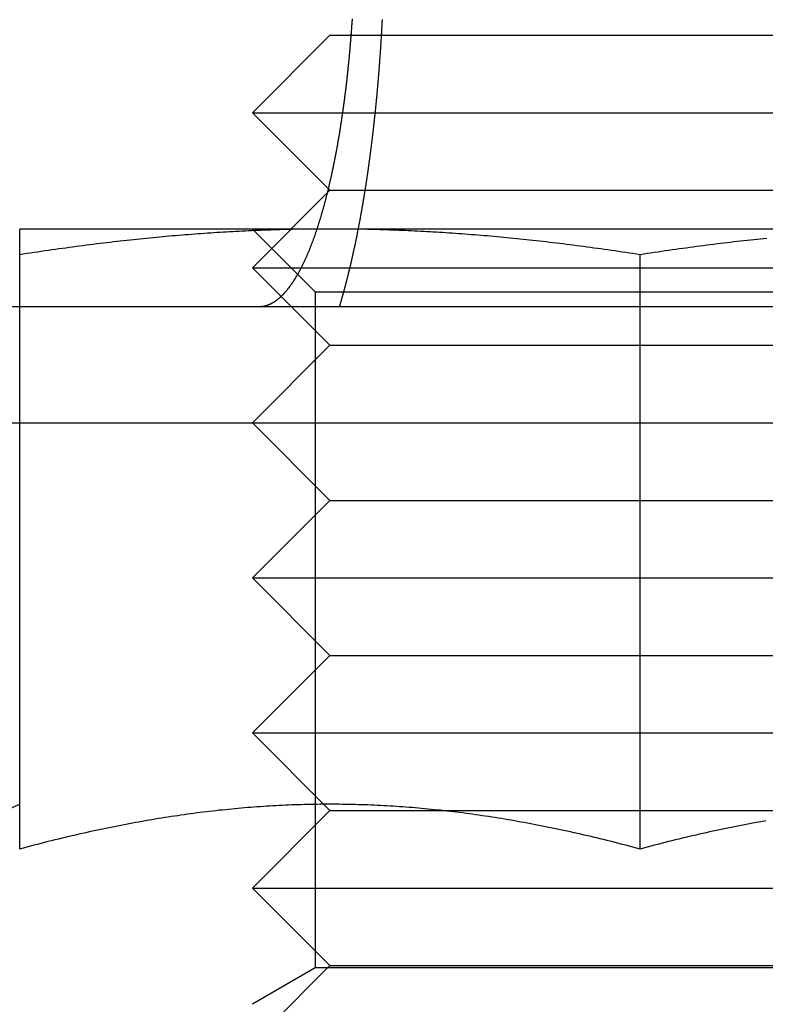
# Model space of a CAD drawing. Extents: x -267 to 266, y -666 to 608.
# Drawn here: x -72 to -62, y 492 to 505 of the extents above; entities that cross this region are included whole.
import ezdxf

# ---------------------------------------------------------------- set-up
doc = ezdxf.new("R2010")
doc.units = 0
doc.header["$LTSCALE"] = 50
doc.linetypes.add('VERDECKT', pattern=[0.375, 0.25, -0.125])
doc.layers.get('0').update_dxf_attribs({"linetype": 'CONTINUOUS'})
doc.layers.add('STEMPEL', color=3, linetype='CONTINUOUS')

# ---------------------------------------------------------------- blocks, each defined once
blk = doc.blocks.new('A$CBF7CF849')
at = {"color": 1, "linetype": 'VERDECKT', "extrusion": (0, 1, -2e-16)}
for p, q in [((-67.5, 505), (-68.5, 504)), ((-67.5, 505), (-65.5, 505)), ((-65.5, 505), (-59.5, 505)), ((-68.5, 504), (-66, 504)), ((-67.5, 503), (-68.5, 504)), ((-66, 504), (-58.5, 504)), ((-67.5, 503), (-68.5, 502)), ((-67.5, 503), (-65.5, 503)), ((-65.5, 503), (-59.5, 503)), ((-67.5, 502.5), (-71.5, 502.5)), ((-67.688, 501.6881), (-68.4999, 502.5)), ((-59.5, 502.5), (-67.5, 502.5)), ((-71.5, 494.503), (-71.5, 502.1684)), ((-63.5, 494.503), (-63.5, 502.1684)), ((-68.5, 502), (-66, 502)), ((-67.5, 501), (-68.5, 502)), ((-66, 502), (-58.5, 502)), ((-67.688, 501.6881), (-65.594, 501.6881)), ((-67.688, 501.6881), (-67.688, 492.9688)), ((-65.594, 501.6881), (-59.312, 501.6881)), ((-67.5, 501), (-68.5, 500)), ((-67.5, 501), (-65.5, 501)), ((-65.5, 501), (-59.5, 501)), ((-67.5, 499), (-68.5, 500)), ((-67.5, 499), (-68.5, 498)), ((-67.5, 499), (-65.5, 499)), ((-65.5, 499), (-59.5, 499)), ((-68.5, 498), (-66, 498)), ((-67.5, 497), (-68.5, 498)), ((-66, 498), (-58.5, 498)), ((-67.5, 497), (-68.5, 496)), ((-67.5, 497), (-65.5, 497)), ((-65.5, 497), (-59.5, 497)), ((-68.5, 496), (-66, 496)), ((-67.5, 495), (-68.5, 496)), ((-66, 496), (-58.5, 496)), ((-71.5, 495.0801), (-73.967, 493.9297)), ((-67.5, 495), (-68.5, 494)), ((-67.5, 495), (-65.5, 495)), ((-65.5, 495), (-59.5, 495)), ((-68.5, 494), (-66, 494)), ((-67.5, 493), (-68.5, 494)), ((-66, 494), (-58.5, 494)), ((-67.5, 493), (-68.5, 492)), ((-67.688, 492.9688), (-68.4999, 492.5)), ((-59.312, 492.9688), (-67.688, 492.9688)), ((-67.5, 493), (-65.5, 493)), ((-65.5, 493), (-59.5, 493))]:
    blk.add_line(p, q, dxfattribs=at)
at = {"color": 3, "linetype": 'CONTINUOUS', "extrusion": (0, 1, -2e-16)}
for p, q in [((-266.5, 501.5), (33.4013, 501.5)), ((-266.5, 500), (266.5, 500))]:
    blk.add_line(p, q, dxfattribs=at)
at = {"color": 3}
for points in [[(-68.4113, 501.5, 0), (-68.4081, 501.5, 0), (-68.4049, 501.5, 0), (-68.4016, 501.5, 0), (-68.3984, 501.5, 0), (-68.3952, 501.5, 0), (-68.3919, 501.501, 0), (-68.3887, 501.501, 0), (-68.3854, 501.501, 0), (-68.3821, 501.501, 0), (-68.3789, 501.502, 0), (-68.3756, 501.502, 0), (-68.3723, 501.503, 0), (-68.369, 501.503, 0), (-68.3657, 501.503, 0), (-68.3624, 501.504, 0), (-68.3591, 501.505, 0), (-68.3557, 501.505, 0), (-68.3524, 501.506, 0), (-68.3491, 501.506, 0), (-68.3458, 501.507, 0), (-68.3424, 501.508, 0), (-68.3391, 501.509, 0), (-68.3357, 501.51, 0), (-68.3324, 501.51, 0), (-68.329, 501.511, 0), (-68.3256, 501.512, 0), (-68.3223, 501.513, 0), (-68.3189, 501.514, 0), (-68.3155, 501.515, 0), (-68.3121, 501.516, 0), (-68.3087, 501.517, 0), (-68.3053, 501.519, 0), (-68.3019, 501.52, 0), (-68.2985, 501.521, 0), (-68.2951, 501.522, 0), (-68.2917, 501.523, 0), (-68.2883, 501.525, 0), (-68.2849, 501.526, 0), (-68.2815, 501.528, 0), (-68.2781, 501.529, 0), (-68.2747, 501.531, 0), (-68.2712, 501.532, 0), (-68.2678, 501.534, 0), (-68.2644, 501.535, 0), (-68.261, 501.537, 0), (-68.2575, 501.539, 0), (-68.2541, 501.54, 0), (-68.2507, 501.542, 0), (-68.2472, 501.544, 0), (-68.2438, 501.546, 0), (-68.2404, 501.548, 0), (-68.2369, 501.55, 0), (-68.2335, 501.552, 0), (-68.2301, 501.554, 0), (-68.2266, 501.556, 0), (-68.2232, 501.558, 0), (-68.2197, 501.56, 0), (-68.2163, 501.562, 0), (-68.2129, 501.564, 0), (-68.2094, 501.566, 0), (-68.206, 501.569, 0), (-68.2025, 501.571, 0), (-68.1991, 501.573, 0), (-68.1957, 501.576, 0), (-68.1922, 501.578, 0), (-68.1888, 501.581, 0), (-68.1854, 501.583, 0), (-68.1819, 501.586, 0), (-68.1785, 501.588, 0), (-68.1751, 501.591, 0), (-68.1716, 501.594, 0), (-68.1682, 501.596, 0), (-68.1648, 501.599, 0), (-68.1614, 501.602, 0), (-68.1579, 501.605, 0), (-68.1545, 501.608, 0), (-68.1511, 501.611, 0), (-68.1477, 501.614, 0), (-68.1443, 501.617, 0), (-68.1409, 501.62, 0), (-68.1375, 501.623, 0), (-68.1341, 501.626, 0), (-68.1307, 501.629, 0), (-68.1273, 501.632, 0), (-68.1239, 501.635, 0), (-68.1205, 501.639, 0), (-68.1171, 501.642, 0), (-68.1137, 501.645, 0), (-68.1104, 501.649, 0), (-68.107, 501.652, 0), (-68.1036, 501.656, 0), (-68.1003, 501.659, 0), (-68.0969, 501.663, 0), (-68.0936, 501.666, 0), (-68.0902, 501.67, 0), (-68.0869, 501.673, 0), (-68.0835, 501.677, 0), (-68.0802, 501.681, 0), (-68.0769, 501.684, 0), (-68.0735, 501.688, 0), (-68.0702, 501.692, 0), (-68.0669, 501.696, 0), (-68.0636, 501.7, 0), (-68.0603, 501.703, 0), (-68.057, 501.707, 0), (-68.0537, 501.711, 0), (-68.0504, 501.715, 0), (-68.0472, 501.719, 0), (-68.0439, 501.723, 0), (-68.0406, 501.727, 0), (-68.0374, 501.732, 0), (-68.0341, 501.736, 0), (-68.0309, 501.74, 0), (-68.0277, 501.744, 0), (-68.0244, 501.748, 0), (-68.0212, 501.752, 0), (-68.018, 501.757, 0), (-68.0148, 501.761, 0), (-68.0116, 501.765, 0), (-68.0084, 501.77, 0), (-68.0052, 501.774, 0), (-68.002, 501.779, 0), (-67.9989, 501.783, 0), (-67.9957, 501.787, 0), (-67.9926, 501.792, 0), (-67.9894, 501.796, 0), (-67.9863, 501.801, 0), (-67.9832, 501.806, 0), (-67.9801, 501.81, 0), (-67.977, 501.815, 0), (-67.9739, 501.819, 0), (-67.9708, 501.824, 0), (-67.9677, 501.829, 0), (-67.9647, 501.833, 0), (-67.9616, 501.838, 0), (-67.9586, 501.843, 0), (-67.9555, 501.848, 0), (-67.9525, 501.852, 0), (-67.9495, 501.857, 0), (-67.9465, 501.862, 0), (-67.9435, 501.867, 0), (-67.9405, 501.872, 0), (-67.9375, 501.877, 0), (-67.9346, 501.882, 0), (-67.9316, 501.887, 0), (-67.9286, 501.892, 0), (-67.9257, 501.897, 0), (-67.9227, 501.902, 0), (-67.9197, 501.907, 0), (-67.9167, 501.912, 0), (-67.9137, 501.917, 0), (-67.9107, 501.923, 0), (-67.9078, 501.928, 0), (-67.9048, 501.933, 0), (-67.9018, 501.939, 0), (-67.8988, 501.944, 0), (-67.8958, 501.95, 0), (-67.8928, 501.955, 0), (-67.8897, 501.961, 0), (-67.8867, 501.966, 0), (-67.8837, 501.972, 0), (-67.8807, 501.978, 0), (-67.8777, 501.984, 0), (-67.8747, 501.989, 0), (-67.8717, 501.995, 0), (-67.8686, 502.001, 0), (-67.8656, 502.007, 0), (-67.8626, 502.013, 0), (-67.8596, 502.019, 0), (-67.8566, 502.025, 0), (-67.8535, 502.031, 0), (-67.8505, 502.037, 0), (-67.8475, 502.043, 0), (-67.8445, 502.05, 0), (-67.8414, 502.056, 0), (-67.8384, 502.062, 0), (-67.8354, 502.068, 0), (-67.8324, 502.075, 0), (-67.8294, 502.081, 0), (-67.8263, 502.088, 0), (-67.8233, 502.094, 0), (-67.8203, 502.101, 0), (-67.8173, 502.107, 0), (-67.8143, 502.114, 0), (-67.8112, 502.12, 0), (-67.8082, 502.127, 0), (-67.8052, 502.134, 0), (-67.8022, 502.141, 0), (-67.7992, 502.147, 0), (-67.7962, 502.154, 0), (-67.7932, 502.161, 0), (-67.7902, 502.168, 0), (-67.7872, 502.175, 0), (-67.7842, 502.182, 0), (-67.7812, 502.189, 0), (-67.7782, 502.196, 0), (-67.7752, 502.203, 0), (-67.7722, 502.21, 0), (-67.7692, 502.218, 0), (-67.7662, 502.225, 0), (-67.7633, 502.232, 0), (-67.7603, 502.239, 0), (-67.7573, 502.247, 0), (-67.7544, 502.254, 0), (-67.7514, 502.261, 0), (-67.7484, 502.269, 0), (-67.7455, 502.276, 0), (-67.7425, 502.284, 0), (-67.7396, 502.291, 0), (-67.7367, 502.299, 0), (-67.7337, 502.307, 0), (-67.7308, 502.314, 0), (-67.7279, 502.322, 0), (-67.725, 502.33, 0), (-67.7221, 502.337, 0), (-67.7192, 502.345, 0), (-67.7163, 502.353, 0), (-67.7134, 502.361, 0), (-67.7105, 502.369, 0), (-67.7076, 502.377, 0), (-67.7047, 502.385, 0), (-67.7018, 502.393, 0), (-67.699, 502.401, 0), (-67.6961, 502.409, 0), (-67.6933, 502.417, 0), (-67.6904, 502.425, 0), (-67.6876, 502.433, 0), (-67.6848, 502.441, 0), (-67.6819, 502.45, 0), (-67.6791, 502.458, 0), (-67.6763, 502.466, 0), (-67.6735, 502.474, 0), (-67.6707, 502.483, 0), (-67.6679, 502.491, 0), (-67.6651, 502.499, 0), (-67.6624, 502.508, 0), (-67.6596, 502.516, 0), (-67.6568, 502.525, 0), (-67.6541, 502.533, 0), (-67.6514, 502.542, 0), (-67.6486, 502.55, 0), (-67.6459, 502.559, 0), (-67.6432, 502.567, 0), (-67.6405, 502.576, 0), (-67.6378, 502.584, 0), (-67.6351, 502.593, 0), (-67.6324, 502.602, 0), (-67.6297, 502.61, 0), (-67.627, 502.619, 0), (-67.6244, 502.628, 0), (-67.6217, 502.637, 0), (-67.6191, 502.645, 0), (-67.6164, 502.654, 0), (-67.6138, 502.663, 0), (-67.6112, 502.672, 0), (-67.6086, 502.68, 0), (-67.606, 502.689, 0), (-67.6034, 502.698, 0), (-67.6008, 502.707, 0), (-67.5983, 502.716, 0), (-67.5957, 502.725, 0), (-67.5932, 502.734, 0), (-67.5906, 502.743, 0), (-67.5881, 502.752, 0), (-67.5856, 502.76, 0), (-67.5831, 502.769, 0), (-67.5806, 502.778, 0), (-67.5781, 502.787, 0), (-67.5756, 502.796, 0), (-67.5731, 502.805, 0), (-67.5707, 502.814, 0), (-67.5682, 502.823, 0), (-67.5658, 502.832, 0), (-67.5634, 502.841, 0), (-67.5609, 502.851, 0), (-67.5585, 502.86, 0), (-67.5561, 502.869, 0), (-67.5538, 502.878, 0), (-67.5514, 502.887, 0), (-67.549, 502.896, 0), (-67.5467, 502.905, 0), (-67.5443, 502.914, 0), (-67.542, 502.923, 0), (-67.5397, 502.932, 0), (-67.5374, 502.941, 0), (-67.5351, 502.95, 0), (-67.5328, 502.96, 0), (-67.5306, 502.969, 0), (-67.5283, 502.978, 0), (-67.526, 502.987, 0), (-67.5238, 502.996, 0), (-67.5215, 503.006, 0), (-67.5193, 503.015, 0), (-67.517, 503.024, 0), (-67.5147, 503.034, 0), (-67.5125, 503.043, 0), (-67.5102, 503.053, 0), (-67.508, 503.062, 0), (-67.5057, 503.072, 0), (-67.5035, 503.082, 0), (-67.5012, 503.091, 0), (-67.499, 503.101, 0), (-67.4967, 503.111, 0), (-67.4945, 503.121, 0), (-67.4922, 503.13, 0), (-67.49, 503.14, 0), (-67.4877, 503.15, 0), (-67.4855, 503.16, 0), (-67.4833, 503.17, 0), (-67.481, 503.181, 0), (-67.4788, 503.191, 0), (-67.4766, 503.201, 0), (-67.4744, 503.211, 0), (-67.4722, 503.221, 0), (-67.4699, 503.232, 0), (-67.4677, 503.242, 0), (-67.4655, 503.252, 0), (-67.4633, 503.263, 0), (-67.4611, 503.273, 0), (-67.4589, 503.284, 0), (-67.4567, 503.294, 0), (-67.4546, 503.305, 0), (-67.4524, 503.315, 0), (-67.4502, 503.326, 0), (-67.448, 503.336, 0), (-67.4459, 503.347, 0), (-67.4437, 503.358, 0), (-67.4415, 503.369, 0), (-67.4394, 503.379, 0), (-67.4372, 503.39, 0), (-67.4351, 503.401, 0), (-67.433, 503.412, 0), (-67.4308, 503.423, 0), (-67.4287, 503.434, 0), (-67.4266, 503.445, 0), (-67.4245, 503.456, 0), (-67.4224, 503.467, 0), (-67.4203, 503.478, 0), (-67.4182, 503.489, 0), (-67.4161, 503.5, 0), (-67.414, 503.511, 0), (-67.4119, 503.523, 0), (-67.4098, 503.534, 0), (-67.4078, 503.545, 0), (-67.4057, 503.556, 0), (-67.4037, 503.568, 0), (-67.4016, 503.579, 0), (-67.3996, 503.59, 0), (-67.3976, 503.602, 0), (-67.3955, 503.613, 0), (-67.3935, 503.625, 0), (-67.3915, 503.636, 0), (-67.3895, 503.648, 0), (-67.3875, 503.659, 0), (-67.3855, 503.671, 0), (-67.3836, 503.682, 0), (-67.3816, 503.694, 0), (-67.3796, 503.706, 0), (-67.3777, 503.717, 0), (-67.3758, 503.729, 0), (-67.3738, 503.741, 0), (-67.3719, 503.752, 0), (-67.37, 503.764, 0), (-67.3681, 503.776, 0), (-67.3662, 503.788, 0), (-67.3643, 503.8, 0), (-67.3624, 503.811, 0), (-67.3606, 503.823, 0), (-67.3587, 503.835, 0), (-67.3568, 503.847, 0), (-67.355, 503.859, 0), (-67.3532, 503.871, 0), (-67.3513, 503.883, 0), (-67.3495, 503.895, 0), (-67.3477, 503.907, 0), (-67.3459, 503.919, 0), (-67.3441, 503.931, 0), (-67.3423, 503.943, 0), (-67.3406, 503.955, 0), (-67.3388, 503.967, 0), (-67.3371, 503.979, 0), (-67.3353, 503.991, 0), (-67.3336, 504.003, 0), (-67.3319, 504.015, 0), (-67.3302, 504.027, 0), (-67.3284, 504.039, 0), (-67.3268, 504.051, 0), (-67.3251, 504.063, 0), (-67.3234, 504.075, 0), (-67.3217, 504.087, 0), (-67.3201, 504.1, 0), (-67.3184, 504.112, 0), (-67.3168, 504.124, 0), (-67.3152, 504.136, 0), (-67.3136, 504.148, 0), (-67.3119, 504.16, 0), (-67.3103, 504.172, 0), (-67.3088, 504.185, 0), (-67.3072, 504.197, 0), (-67.3056, 504.209, 0), (-67.3041, 504.221, 0), (-67.3025, 504.233, 0), (-67.301, 504.245, 0), (-67.2995, 504.258, 0), (-67.2979, 504.27, 0), (-67.2964, 504.282, 0), (-67.2949, 504.294, 0), (-67.2935, 504.306, 0), (-67.292, 504.318, 0), (-67.2905, 504.33, 0), (-67.2891, 504.343, 0), (-67.2876, 504.355, 0), (-67.2862, 504.367, 0), (-67.2848, 504.379, 0), (-67.2834, 504.391, 0), (-67.282, 504.403, 0), (-67.2806, 504.415, 0), (-67.2792, 504.427, 0), (-67.2778, 504.439, 0), (-67.2765, 504.451, 0), (-67.2751, 504.463, 0), (-67.2738, 504.476, 0), (-67.2725, 504.488, 0), (-67.2712, 504.5, 0), (-67.2699, 504.512, 0), (-67.2686, 504.524, 0), (-67.2673, 504.536, 0), (-67.266, 504.547, 0), (-67.2648, 504.559, 0), (-67.2635, 504.571, 0), (-67.2623, 504.583, 0), (-67.2611, 504.595, 0), (-67.2598, 504.607, 0), (-67.2586, 504.619, 0), (-67.2574, 504.631, 0), (-67.2562, 504.643, 0), (-67.255, 504.655, 0), (-67.2538, 504.668, 0), (-67.2526, 504.68, 0), (-67.2514, 504.692, 0), (-67.2503, 504.704, 0), (-67.2491, 504.717, 0), (-67.2479, 504.729, 0), (-67.2468, 504.741, 0), (-67.2456, 504.754, 0), (-67.2445, 504.766, 0), (-67.2433, 504.779, 0), (-67.2422, 504.791, 0), (-67.2411, 504.804, 0), (-67.2399, 504.817, 0), (-67.2388, 504.829, 0), (-67.2377, 504.842, 0), (-67.2366, 504.855, 0), (-67.2355, 504.867, 0), (-67.2344, 504.88, 0), (-67.2333, 504.893, 0), (-67.2322, 504.906, 0), (-67.2312, 504.919, 0), (-67.2301, 504.932, 0), (-67.2291, 504.945, 0), (-67.228, 504.958, 0), (-67.227, 504.971, 0), (-67.2259, 504.984, 0), (-67.2249, 504.997, 0), (-67.2239, 505.01, 0), (-67.2229, 505.023, 0), (-67.2219, 505.036, 0), (-67.2209, 505.049, 0), (-67.2199, 505.062, 0), (-67.2189, 505.076, 0), (-67.2179, 505.089, 0), (-67.2169, 505.102, 0), (-67.216, 505.115, 0), (-67.215, 505.129, 0), (-67.2141, 505.142, 0), (-67.2132, 505.155, 0), (-67.2122, 505.169, 0), (-67.2113, 505.182, 0), (-67.2104, 505.196, 0), (-67.2095, 505.209, 0)], [(-66.8266, 505.201, 0), (-66.8271, 505.192, 0), (-66.8276, 505.183, 0), (-66.828, 505.174, 0), (-66.8285, 505.165, 0), (-66.829, 505.156, 0), (-66.8294, 505.147, 0), (-66.8299, 505.138, 0), (-66.8304, 505.129, 0), (-66.8309, 505.12, 0), (-66.8314, 505.111, 0), (-66.8319, 505.102, 0), (-66.8323, 505.093, 0), (-66.8328, 505.084, 0), (-66.8333, 505.075, 0), (-66.8338, 505.066, 0), (-66.8344, 505.057, 0), (-66.8349, 505.049, 0), (-66.8354, 505.04, 0), (-66.8359, 505.031, 0), (-66.8364, 505.022, 0), (-66.8369, 505.013, 0), (-66.8375, 505.004, 0), (-66.838, 504.995, 0), (-66.8385, 504.986, 0), (-66.839, 504.977, 0), (-66.8396, 504.968, 0), (-66.8401, 504.959, 0), (-66.8407, 504.95, 0), (-66.8412, 504.941, 0), (-66.8418, 504.933, 0), (-66.8423, 504.924, 0), (-66.8429, 504.915, 0), (-66.8434, 504.906, 0), (-66.844, 504.897, 0), (-66.8445, 504.888, 0), (-66.8451, 504.879, 0), (-66.8457, 504.87, 0), (-66.8462, 504.862, 0), (-66.8468, 504.853, 0), (-66.8474, 504.844, 0), (-66.848, 504.835, 0), (-66.8486, 504.826, 0), (-66.8492, 504.817, 0), (-66.8497, 504.809, 0), (-66.8503, 504.8, 0), (-66.8509, 504.791, 0), (-66.8515, 504.782, 0), (-66.8521, 504.773, 0), (-66.8527, 504.765, 0), (-66.8533, 504.756, 0), (-66.8539, 504.747, 0), (-66.8546, 504.738, 0), (-66.8552, 504.73, 0), (-66.8558, 504.721, 0), (-66.8564, 504.712, 0), (-66.857, 504.703, 0), (-66.8576, 504.695, 0), (-66.8583, 504.686, 0), (-66.8589, 504.677, 0), (-66.8595, 504.669, 0), (-66.8602, 504.66, 0), (-66.8608, 504.651, 0), (-66.8615, 504.643, 0), (-66.8621, 504.634, 0), (-66.8627, 504.625, 0), (-66.8634, 504.617, 0), (-66.864, 504.608, 0), (-66.8647, 504.599, 0), (-66.8654, 504.591, 0), (-66.866, 504.582, 0), (-66.8667, 504.574, 0), (-66.8673, 504.565, 0), (-66.868, 504.556, 0), (-66.8687, 504.548, 0), (-66.8694, 504.539, 0), (-66.87, 504.531, 0), (-66.8707, 504.522, 0), (-66.8714, 504.514, 0), (-66.8721, 504.505, 0), (-66.8728, 504.497, 0), (-66.8734, 504.488, 0), (-66.8741, 504.48, 0), (-66.8748, 504.471, 0), (-66.8755, 504.463, 0), (-66.8762, 504.454, 0), (-66.8769, 504.446, 0), (-66.8776, 504.437, 0), (-66.8783, 504.429, 0), (-66.879, 504.42, 0), (-66.8797, 504.412, 0), (-66.8804, 504.404, 0), (-66.8812, 504.395, 0), (-66.8819, 504.387, 0), (-66.8826, 504.378, 0), (-66.8833, 504.37, 0), (-66.884, 504.362, 0), (-66.8848, 504.353, 0), (-66.8855, 504.345, 0), (-66.8862, 504.337, 0), (-66.8869, 504.329, 0), (-66.8877, 504.32, 0), (-66.8884, 504.312, 0), (-66.8892, 504.304, 0), (-66.8899, 504.295, 0), (-66.8906, 504.287, 0), (-66.8914, 504.279, 0), (-66.8921, 504.271, 0), (-66.8929, 504.262, 0), (-66.8936, 504.254, 0), (-66.8944, 504.246, 0), (-66.8951, 504.238, 0), (-66.8959, 504.23, 0), (-66.8966, 504.222, 0), (-66.8974, 504.213, 0), (-66.8982, 504.205, 0), (-66.8989, 504.197, 0), (-66.8997, 504.189, 0), (-66.9004, 504.181, 0), (-66.9012, 504.173, 0), (-66.902, 504.165, 0), (-66.9028, 504.157, 0), (-66.9035, 504.149, 0), (-66.9043, 504.141, 0), (-66.9051, 504.133, 0), (-66.9059, 504.125, 0), (-66.9066, 504.117, 0), (-66.9074, 504.109, 0), (-66.9082, 504.101, 0), (-66.909, 504.093, 0), (-66.9098, 504.085, 0), (-66.9106, 504.077, 0), (-66.9114, 504.069, 0), (-66.9122, 504.061, 0), (-66.913, 504.053, 0), (-66.9138, 504.046, 0), (-66.9146, 504.038, 0), (-66.9154, 504.03, 0), (-66.9162, 504.022, 0), (-66.917, 504.014, 0), (-66.9178, 504.006, 0), (-66.9186, 503.999, 0), (-66.9194, 503.991, 0), (-66.9202, 503.983, 0), (-66.921, 503.975, 0), (-66.9218, 503.967, 0), (-66.9227, 503.96, 0), (-66.9235, 503.952, 0), (-66.9243, 503.944, 0), (-66.9252, 503.936, 0), (-66.926, 503.928, 0), (-66.9268, 503.92, 0), (-66.9277, 503.912, 0), (-66.9285, 503.905, 0), (-66.9294, 503.897, 0), (-66.9303, 503.889, 0), (-66.9311, 503.881, 0), (-66.932, 503.873, 0), (-66.9329, 503.865, 0), (-66.9337, 503.857, 0), (-66.9346, 503.849, 0), (-66.9355, 503.842, 0), (-66.9364, 503.834, 0), (-66.9372, 503.826, 0), (-66.9381, 503.818, 0), (-66.939, 503.81, 0), (-66.9399, 503.802, 0), (-66.9408, 503.794, 0), (-66.9417, 503.786, 0), (-66.9426, 503.778, 0), (-66.9436, 503.77, 0), (-66.9445, 503.762, 0), (-66.9454, 503.754, 0), (-66.9463, 503.746, 0), (-66.9472, 503.739, 0), (-66.9482, 503.731, 0), (-66.9491, 503.723, 0), (-66.95, 503.715, 0), (-66.951, 503.707, 0), (-66.9519, 503.699, 0), (-66.9529, 503.691, 0), (-66.9538, 503.683, 0), (-66.9548, 503.675, 0), (-66.9557, 503.667, 0), (-66.9567, 503.659, 0), (-66.9576, 503.651, 0), (-66.9586, 503.643, 0), (-66.9596, 503.635, 0), (-66.9606, 503.627, 0), (-66.9615, 503.619, 0), (-66.9625, 503.611, 0), (-66.9635, 503.603, 0), (-66.9645, 503.595, 0), (-66.9655, 503.587, 0), (-66.9665, 503.579, 0), (-66.9675, 503.571, 0), (-66.9685, 503.564, 0), (-66.9695, 503.556, 0), (-66.9705, 503.548, 0), (-66.9715, 503.54, 0), (-66.9725, 503.532, 0), (-66.9735, 503.524, 0), (-66.9746, 503.516, 0), (-66.9756, 503.508, 0), (-66.9766, 503.5, 0), (-66.9776, 503.492, 0), (-66.9787, 503.484, 0), (-66.9797, 503.476, 0), (-66.9808, 503.468, 0), (-66.9818, 503.46, 0), (-66.9829, 503.452, 0), (-66.9839, 503.444, 0), (-66.985, 503.436, 0), (-66.986, 503.428, 0), (-66.9871, 503.42, 0), (-66.9882, 503.412, 0), (-66.9892, 503.404, 0), (-66.9903, 503.396, 0), (-66.9914, 503.388, 0), (-66.9925, 503.38, 0), (-66.9935, 503.372, 0), (-66.9946, 503.365, 0), (-66.9957, 503.357, 0), (-66.9968, 503.349, 0), (-66.9979, 503.341, 0), (-66.999, 503.333, 0), (-67.0001, 503.325, 0), (-67.0012, 503.317, 0), (-67.0023, 503.309, 0), (-67.0034, 503.301, 0), (-67.0045, 503.293, 0), (-67.0057, 503.285, 0), (-67.0068, 503.277, 0), (-67.0079, 503.269, 0), (-67.009, 503.262, 0), (-67.0102, 503.254, 0), (-67.0113, 503.246, 0), (-67.0125, 503.238, 0), (-67.0136, 503.23, 0), (-67.0147, 503.222, 0), (-67.0159, 503.214, 0), (-67.017, 503.206, 0), (-67.0182, 503.198, 0), (-67.0193, 503.191, 0), (-67.0205, 503.183, 0), (-67.0217, 503.175, 0), (-67.0228, 503.167, 0), (-67.024, 503.159, 0), (-67.0252, 503.151, 0), (-67.0264, 503.143, 0), (-67.0275, 503.136, 0), (-67.0287, 503.128, 0), (-67.0299, 503.12, 0), (-67.0311, 503.112, 0), (-67.0323, 503.104, 0), (-67.0335, 503.096, 0), (-67.0347, 503.089, 0), (-67.0359, 503.081, 0), (-67.0371, 503.073, 0), (-67.0383, 503.065, 0), (-67.0395, 503.057, 0), (-67.0407, 503.05, 0), (-67.0419, 503.042, 0), (-67.0431, 503.034, 0), (-67.0443, 503.026, 0), (-67.0456, 503.019, 0), (-67.0468, 503.011, 0), (-67.048, 503.003, 0), (-67.0493, 502.995, 0), (-67.0505, 502.988, 0), (-67.0517, 502.98, 0), (-67.053, 502.972, 0), (-67.0542, 502.964, 0), (-67.0555, 502.957, 0), (-67.0567, 502.949, 0), (-67.058, 502.941, 0), (-67.0592, 502.934, 0), (-67.0605, 502.926, 0), (-67.0617, 502.918, 0), (-67.063, 502.91, 0), (-67.0643, 502.903, 0), (-67.0655, 502.895, 0), (-67.0668, 502.887, 0), (-67.0681, 502.88, 0), (-67.0693, 502.872, 0), (-67.0706, 502.865, 0), (-67.0719, 502.857, 0), (-67.0732, 502.849, 0), (-67.0745, 502.842, 0), (-67.0758, 502.834, 0), (-67.0771, 502.827, 0), (-67.0784, 502.819, 0), (-67.0797, 502.811, 0), (-67.081, 502.804, 0), (-67.0823, 502.796, 0), (-67.0836, 502.789, 0), (-67.0849, 502.781, 0), (-67.0862, 502.774, 0), (-67.0875, 502.766, 0), (-67.0888, 502.759, 0), (-67.0901, 502.751, 0), (-67.0914, 502.744, 0), (-67.0928, 502.736, 0), (-67.0941, 502.729, 0), (-67.0954, 502.721, 0), (-67.0967, 502.714, 0), (-67.0981, 502.706, 0), (-67.0994, 502.699, 0), (-67.1007, 502.691, 0), (-67.1021, 502.684, 0), (-67.1034, 502.676, 0), (-67.1048, 502.669, 0), (-67.1061, 502.662, 0), (-67.1075, 502.654, 0), (-67.1088, 502.647, 0), (-67.1102, 502.64, 0), (-67.1115, 502.632, 0), (-67.1129, 502.625, 0), (-67.1142, 502.617, 0), (-67.1156, 502.61, 0), (-67.117, 502.603, 0), (-67.1183, 502.595, 0), (-67.1197, 502.588, 0), (-67.1211, 502.581, 0), (-67.1224, 502.574, 0), (-67.1238, 502.566, 0), (-67.1252, 502.559, 0), (-67.1266, 502.552, 0), (-67.1279, 502.545, 0), (-67.1293, 502.537, 0), (-67.1307, 502.53, 0), (-67.1321, 502.523, 0), (-67.1335, 502.516, 0), (-67.1349, 502.508, 0), (-67.1363, 502.501, 0), (-67.1377, 502.494, 0), (-67.1391, 502.487, 0), (-67.1405, 502.48, 0), (-67.1419, 502.473, 0), (-67.1433, 502.466, 0), (-67.1447, 502.458, 0), (-67.1461, 502.451, 0), (-67.1475, 502.444, 0), (-67.1489, 502.437, 0), (-67.1503, 502.43, 0), (-67.1517, 502.423, 0), (-67.1531, 502.416, 0), (-67.1545, 502.409, 0), (-67.1559, 502.402, 0), (-67.1574, 502.395, 0), (-67.1588, 502.388, 0), (-67.1602, 502.381, 0), (-67.1616, 502.374, 0), (-67.1631, 502.367, 0), (-67.1645, 502.36, 0), (-67.1659, 502.353, 0), (-67.1673, 502.346, 0), (-67.1688, 502.339, 0), (-67.1702, 502.332, 0), (-67.1716, 502.325, 0), (-67.1731, 502.319, 0), (-67.1745, 502.312, 0), (-67.176, 502.305, 0), (-67.1774, 502.298, 0), (-67.1788, 502.291, 0), (-67.1803, 502.284, 0), (-67.1817, 502.278, 0), (-67.1832, 502.271, 0), (-67.1846, 502.264, 0), (-67.1861, 502.257, 0), (-67.1875, 502.251, 0), (-67.189, 502.244, 0), (-67.1904, 502.237, 0), (-67.1919, 502.23, 0), (-67.1933, 502.224, 0), (-67.1948, 502.217, 0), (-67.1962, 502.21, 0), (-67.1977, 502.204, 0), (-67.1991, 502.197, 0), (-67.2006, 502.19, 0), (-67.2021, 502.184, 0), (-67.2035, 502.177, 0), (-67.205, 502.171, 0), (-67.2065, 502.164, 0), (-67.2079, 502.157, 0), (-67.2094, 502.151, 0), (-67.2109, 502.144, 0), (-67.2123, 502.138, 0), (-67.2138, 502.131, 0), (-67.2153, 502.125, 0), (-67.2167, 502.118, 0), (-67.2182, 502.112, 0), (-67.2197, 502.105, 0), (-67.2211, 502.099, 0), (-67.2226, 502.093, 0), (-67.2241, 502.086, 0), (-67.2256, 502.08, 0), (-67.227, 502.073, 0), (-67.2285, 502.067, 0), (-67.23, 502.061, 0), (-67.2315, 502.054, 0), (-67.2329, 502.048, 0), (-67.2344, 502.042, 0), (-67.2359, 502.035, 0), (-67.2374, 502.029, 0), (-67.2389, 502.023, 0), (-67.2403, 502.017, 0), (-67.2418, 502.01, 0), (-67.2433, 502.004, 0), (-67.2448, 501.998, 0), (-67.2463, 501.992, 0), (-67.2477, 501.986, 0), (-67.2492, 501.979, 0), (-67.2507, 501.973, 0), (-67.2522, 501.967, 0), (-67.2537, 501.961, 0), (-67.2551, 501.955, 0), (-67.2566, 501.949, 0), (-67.2581, 501.943, 0), (-67.2596, 501.937, 0), (-67.2611, 501.931, 0), (-67.2626, 501.925, 0), (-67.264, 501.919, 0), (-67.2655, 501.913, 0), (-67.267, 501.907, 0), (-67.2685, 501.901, 0), (-67.27, 501.895, 0), (-67.2715, 501.889, 0), (-67.273, 501.883, 0), (-67.2745, 501.877, 0), (-67.276, 501.871, 0), (-67.2775, 501.865, 0), (-67.279, 501.859, 0), (-67.2805, 501.853, 0), (-67.282, 501.847, 0), (-67.2836, 501.841, 0), (-67.2851, 501.835, 0), (-67.2866, 501.829, 0), (-67.2881, 501.823, 0), (-67.2897, 501.817, 0), (-67.2912, 501.811, 0), (-67.2928, 501.805, 0), (-67.2943, 501.799, 0), (-67.2959, 501.793, 0), (-67.2974, 501.787, 0), (-67.299, 501.781, 0), (-67.3005, 501.776, 0), (-67.3021, 501.77, 0), (-67.3037, 501.764, 0), (-67.3053, 501.758, 0), (-67.3068, 501.752, 0), (-67.3084, 501.746, 0), (-67.31, 501.74, 0), (-67.3116, 501.734, 0), (-67.3132, 501.728, 0), (-67.3148, 501.722, 0), (-67.3164, 501.716, 0), (-67.318, 501.71, 0), (-67.3196, 501.704, 0), (-67.3212, 501.698, 0), (-67.3228, 501.693, 0), (-67.3244, 501.687, 0), (-67.326, 501.681, 0), (-67.3277, 501.675, 0), (-67.3293, 501.669, 0), (-67.3309, 501.663, 0), (-67.3326, 501.657, 0), (-67.3342, 501.651, 0), (-67.3358, 501.645, 0), (-67.3375, 501.64, 0), (-67.3391, 501.634, 0), (-67.3408, 501.628, 0), (-67.3424, 501.622, 0), (-67.3441, 501.616, 0), (-67.3457, 501.61, 0), (-67.3474, 501.604, 0), (-67.3491, 501.599, 0), (-67.3507, 501.593, 0), (-67.3524, 501.587, 0), (-67.3541, 501.581, 0), (-67.3558, 501.575, 0), (-67.3575, 501.569, 0), (-67.3591, 501.564, 0), (-67.3608, 501.558, 0), (-67.3625, 501.552, 0), (-67.3642, 501.546, 0), (-67.3659, 501.54, 0), (-67.3676, 501.535, 0), (-67.3693, 501.529, 0), (-67.371, 501.523, 0), (-67.3727, 501.517, 0), (-67.3745, 501.512, 0), (-67.3762, 501.506, 0), (-67.3779, 501.5, 0)]]:
    blk.add_polyline3d(points, dxfattribs=at)
at = {"color": 1}
for points in [[(-67.5, 502.5, 0), (-67.5405, 502.5, 0), (-67.5811, 502.5, 0), (-67.6216, 502.5, 0), (-67.662, 502.499, 0), (-67.7025, 502.499, 0), (-67.7429, 502.499, 0), (-67.7833, 502.498, 0), (-67.8237, 502.498, 0), (-67.864, 502.497, 0), (-67.9044, 502.496, 0), (-67.9447, 502.496, 0), (-67.9851, 502.495, 0), (-68.0254, 502.494, 0), (-68.0657, 502.493, 0), (-68.106, 502.492, 0), (-68.1463, 502.491, 0), (-68.1866, 502.489, 0), (-68.227, 502.488, 0), (-68.2673, 502.487, 0), (-68.3076, 502.485, 0), (-68.3479, 502.484, 0), (-68.3883, 502.482, 0), (-68.4286, 502.481, 0), (-68.469, 502.479, 0), (-68.5094, 502.477, 0), (-68.5498, 502.476, 0), (-68.5902, 502.474, 0), (-68.6307, 502.472, 0), (-68.6712, 502.47, 0), (-68.7117, 502.467, 0), (-68.7522, 502.465, 0), (-68.7928, 502.463, 0), (-68.8334, 502.461, 0), (-68.874, 502.458, 0), (-68.9147, 502.456, 0), (-68.9554, 502.453, 0), (-68.9961, 502.451, 0), (-69.0369, 502.448, 0), (-69.0777, 502.445, 0), (-69.1186, 502.442, 0), (-69.1595, 502.439, 0), (-69.2005, 502.436, 0), (-69.2415, 502.433, 0), (-69.2826, 502.43, 0), (-69.3238, 502.427, 0), (-69.365, 502.424, 0), (-69.4062, 502.42, 0), (-69.4475, 502.417, 0), (-69.4889, 502.413, 0), (-69.5304, 502.41, 0), (-69.5719, 502.406, 0), (-69.6135, 502.402, 0), (-69.6552, 502.399, 0), (-69.6969, 502.395, 0), (-69.7387, 502.391, 0), (-69.7806, 502.387, 0), (-69.8226, 502.383, 0), (-69.8646, 502.379, 0), (-69.9068, 502.374, 0), (-69.949, 502.37, 0), (-69.9913, 502.366, 0), (-70.0338, 502.361, 0), (-70.0763, 502.357, 0), (-70.1189, 502.352, 0), (-70.1616, 502.347, 0), (-70.2044, 502.342, 0), (-70.2473, 502.338, 0), (-70.2903, 502.333, 0), (-70.3334, 502.328, 0), (-70.3767, 502.323, 0), (-70.42, 502.317, 0), (-70.4635, 502.312, 0), (-70.507, 502.307, 0), (-70.5507, 502.301, 0), (-70.5945, 502.296, 0), (-70.6385, 502.29, 0), (-70.6825, 502.285, 0), (-70.7267, 502.279, 0), (-70.7711, 502.273, 0), (-70.8155, 502.267, 0), (-70.8601, 502.261, 0), (-70.9048, 502.255, 0), (-70.9497, 502.249, 0), (-70.9947, 502.243, 0), (-71.0399, 502.236, 0), (-71.0852, 502.23, 0), (-71.1306, 502.224, 0), (-71.1762, 502.217, 0), (-71.222, 502.21, 0), (-71.2679, 502.203, 0), (-71.314, 502.197, 0), (-71.3602, 502.19, 0), (-71.4067, 502.183, 0), (-71.4532, 502.176, 0), (-71.5, 502.168, 0)], [(-71.5, 502.168, 0), (-71.5, 502.176, 0), (-71.5, 502.183, 0), (-71.5, 502.19, 0), (-71.5, 502.197, 0), (-71.5, 502.203, 0), (-71.5, 502.21, 0), (-71.5, 502.217, 0), (-71.5, 502.224, 0), (-71.5, 502.23, 0), (-71.5, 502.236, 0), (-71.5, 502.243, 0), (-71.5, 502.249, 0), (-71.5, 502.255, 0), (-71.5, 502.261, 0), (-71.5, 502.267, 0), (-71.5, 502.273, 0), (-71.5, 502.279, 0), (-71.5, 502.285, 0), (-71.5, 502.29, 0), (-71.5, 502.296, 0), (-71.5, 502.301, 0), (-71.5, 502.307, 0), (-71.5, 502.312, 0), (-71.5, 502.317, 0), (-71.5, 502.323, 0), (-71.5, 502.328, 0), (-71.5, 502.333, 0), (-71.5, 502.338, 0), (-71.5, 502.342, 0), (-71.5, 502.347, 0), (-71.5, 502.352, 0), (-71.5, 502.357, 0), (-71.5, 502.361, 0), (-71.5, 502.366, 0), (-71.5, 502.37, 0), (-71.5, 502.374, 0), (-71.5, 502.379, 0), (-71.5, 502.383, 0), (-71.5, 502.387, 0), (-71.5, 502.391, 0), (-71.5, 502.395, 0), (-71.5, 502.399, 0), (-71.5, 502.402, 0), (-71.5, 502.406, 0), (-71.5, 502.41, 0), (-71.5, 502.413, 0), (-71.5, 502.417, 0), (-71.5, 502.42, 0), (-71.5, 502.424, 0), (-71.5, 502.427, 0), (-71.5, 502.43, 0), (-71.5, 502.433, 0), (-71.5, 502.436, 0), (-71.5, 502.439, 0), (-71.5, 502.442, 0), (-71.5, 502.445, 0), (-71.5, 502.448, 0), (-71.5, 502.451, 0), (-71.5, 502.453, 0), (-71.5, 502.456, 0), (-71.5, 502.458, 0), (-71.5, 502.461, 0), (-71.5, 502.463, 0), (-71.5, 502.465, 0), (-71.5, 502.467, 0), (-71.5, 502.47, 0), (-71.5, 502.472, 0), (-71.5, 502.474, 0), (-71.5, 502.476, 0), (-71.5, 502.477, 0), (-71.5, 502.479, 0), (-71.5, 502.481, 0), (-71.5, 502.482, 0), (-71.5, 502.484, 0), (-71.5, 502.485, 0), (-71.5, 502.487, 0), (-71.5, 502.488, 0), (-71.5, 502.489, 0), (-71.5, 502.491, 0), (-71.5, 502.492, 0), (-71.5, 502.493, 0), (-71.5, 502.494, 0), (-71.5, 502.495, 0), (-71.5, 502.496, 0), (-71.5, 502.496, 0), (-71.5, 502.497, 0), (-71.5, 502.498, 0), (-71.5, 502.498, 0), (-71.5, 502.499, 0), (-71.5, 502.499, 0), (-71.5, 502.499, 0), (-71.5, 502.5, 0), (-71.5, 502.5, 0), (-71.5, 502.5, 0), (-71.5, 502.5, 0)], [(-63.5, 502.168, 0), (-63.5468, 502.176, 0), (-63.5933, 502.183, 0), (-63.6398, 502.19, 0), (-63.686, 502.197, 0), (-63.7321, 502.203, 0), (-63.778, 502.21, 0), (-63.8238, 502.217, 0), (-63.8694, 502.224, 0), (-63.9148, 502.23, 0), (-63.9601, 502.236, 0), (-64.0053, 502.243, 0), (-64.0503, 502.249, 0), (-64.0952, 502.255, 0), (-64.1399, 502.261, 0), (-64.1845, 502.267, 0), (-64.2289, 502.273, 0), (-64.2733, 502.279, 0), (-64.3175, 502.285, 0), (-64.3615, 502.29, 0), (-64.4055, 502.296, 0), (-64.4493, 502.301, 0), (-64.493, 502.307, 0), (-64.5365, 502.312, 0), (-64.58, 502.317, 0), (-64.6233, 502.323, 0), (-64.6666, 502.328, 0), (-64.7097, 502.333, 0), (-64.7527, 502.338, 0), (-64.7956, 502.342, 0), (-64.8384, 502.347, 0), (-64.8811, 502.352, 0), (-64.9237, 502.357, 0), (-64.9662, 502.361, 0), (-65.0087, 502.366, 0), (-65.051, 502.37, 0), (-65.0932, 502.374, 0), (-65.1354, 502.379, 0), (-65.1774, 502.383, 0), (-65.2194, 502.387, 0), (-65.2613, 502.391, 0), (-65.3031, 502.395, 0), (-65.3448, 502.399, 0), (-65.3865, 502.402, 0), (-65.4281, 502.406, 0), (-65.4696, 502.41, 0), (-65.5111, 502.413, 0), (-65.5525, 502.417, 0), (-65.5938, 502.42, 0), (-65.635, 502.424, 0), (-65.6762, 502.427, 0), (-65.7174, 502.43, 0), (-65.7585, 502.433, 0), (-65.7995, 502.436, 0), (-65.8405, 502.439, 0), (-65.8814, 502.442, 0), (-65.9223, 502.445, 0), (-65.9631, 502.448, 0), (-66.0039, 502.451, 0), (-66.0446, 502.453, 0), (-66.0853, 502.456, 0), (-66.126, 502.458, 0), (-66.1666, 502.461, 0), (-66.2072, 502.463, 0), (-66.2478, 502.465, 0), (-66.2883, 502.467, 0), (-66.3288, 502.47, 0), (-66.3693, 502.472, 0), (-66.4098, 502.474, 0), (-66.4502, 502.476, 0), (-66.4906, 502.477, 0), (-66.531, 502.479, 0), (-66.5714, 502.481, 0), (-66.6117, 502.482, 0), (-66.6521, 502.484, 0), (-66.6924, 502.485, 0), (-66.7327, 502.487, 0), (-66.773, 502.488, 0), (-66.8134, 502.489, 0), (-66.8537, 502.491, 0), (-66.894, 502.492, 0), (-66.9343, 502.493, 0), (-66.9746, 502.494, 0), (-67.0149, 502.495, 0), (-67.0553, 502.496, 0), (-67.0956, 502.496, 0), (-67.136, 502.497, 0), (-67.1763, 502.498, 0), (-67.2167, 502.498, 0), (-67.2571, 502.499, 0), (-67.2975, 502.499, 0), (-67.338, 502.499, 0), (-67.3784, 502.5, 0), (-67.4189, 502.5, 0), (-67.4595, 502.5, 0), (-67.5, 502.5, 0)], [(-61.8646, 502.379, 0), (-61.9068, 502.374, 0), (-61.949, 502.37, 0), (-61.9913, 502.366, 0), (-62.0338, 502.361, 0), (-62.0763, 502.357, 0), (-62.1189, 502.352, 0), (-62.1616, 502.347, 0), (-62.2044, 502.342, 0), (-62.2473, 502.338, 0), (-62.2903, 502.333, 0), (-62.3334, 502.328, 0), (-62.3767, 502.323, 0), (-62.42, 502.317, 0), (-62.4635, 502.312, 0), (-62.507, 502.307, 0), (-62.5507, 502.301, 0), (-62.5945, 502.296, 0), (-62.6385, 502.29, 0), (-62.6825, 502.285, 0), (-62.7267, 502.279, 0), (-62.7711, 502.273, 0), (-62.8155, 502.267, 0), (-62.8601, 502.261, 0), (-62.9048, 502.255, 0), (-62.9497, 502.249, 0), (-62.9947, 502.243, 0), (-63.0399, 502.236, 0), (-63.0852, 502.23, 0), (-63.1306, 502.224, 0), (-63.1762, 502.217, 0), (-63.222, 502.21, 0), (-63.2679, 502.203, 0), (-63.314, 502.197, 0), (-63.3602, 502.19, 0), (-63.4067, 502.183, 0), (-63.4532, 502.176, 0), (-63.5, 502.168, 0)], [(-67.5, 495.08, 0), (-67.5411, 495.08, 0), (-67.5823, 495.08, 0), (-67.6233, 495.08, 0), (-67.6643, 495.079, 0), (-67.7053, 495.078, 0), (-67.7463, 495.078, 0), (-67.7872, 495.077, 0), (-67.8281, 495.076, 0), (-67.8689, 495.075, 0), (-67.9098, 495.074, 0), (-67.9506, 495.072, 0), (-67.9914, 495.071, 0), (-68.0321, 495.069, 0), (-68.0729, 495.067, 0), (-68.1136, 495.065, 0), (-68.1543, 495.063, 0), (-68.195, 495.061, 0), (-68.2357, 495.059, 0), (-68.2764, 495.057, 0), (-68.3171, 495.054, 0), (-68.3577, 495.052, 0), (-68.3984, 495.049, 0), (-68.4391, 495.046, 0), (-68.4798, 495.043, 0), (-68.5205, 495.04, 0), (-68.5612, 495.037, 0), (-68.6019, 495.033, 0), (-68.6426, 495.03, 0), (-68.6833, 495.026, 0), (-68.724, 495.022, 0), (-68.7648, 495.018, 0), (-68.8056, 495.014, 0), (-68.8463, 495.01, 0), (-68.8872, 495.006, 0), (-68.928, 495.002, 0), (-68.9689, 494.997, 0), (-69.0098, 494.993, 0), (-69.0507, 494.988, 0), (-69.0916, 494.983, 0), (-69.1326, 494.978, 0), (-69.1737, 494.973, 0), (-69.2147, 494.968, 0), (-69.2559, 494.962, 0), (-69.297, 494.957, 0), (-69.3382, 494.951, 0), (-69.3794, 494.945, 0), (-69.4207, 494.939, 0), (-69.4621, 494.933, 0), (-69.5035, 494.927, 0), (-69.5449, 494.921, 0), (-69.5864, 494.915, 0), (-69.628, 494.908, 0), (-69.6696, 494.901, 0), (-69.7113, 494.895, 0), (-69.753, 494.888, 0), (-69.7949, 494.881, 0), (-69.8367, 494.874, 0), (-69.8787, 494.866, 0), (-69.9207, 494.859, 0), (-69.9628, 494.851, 0), (-70.005, 494.844, 0), (-70.0473, 494.836, 0), (-70.0896, 494.828, 0), (-70.132, 494.82, 0), (-70.1745, 494.812, 0), (-70.2171, 494.803, 0), (-70.2598, 494.795, 0), (-70.3026, 494.786, 0), (-70.3455, 494.778, 0), (-70.3884, 494.769, 0), (-70.4315, 494.76, 0), (-70.4747, 494.751, 0), (-70.5179, 494.742, 0), (-70.5613, 494.732, 0), (-70.6048, 494.723, 0), (-70.6483, 494.713, 0), (-70.692, 494.703, 0), (-70.7358, 494.693, 0), (-70.7798, 494.683, 0), (-70.8238, 494.673, 0), (-70.8679, 494.663, 0), (-70.9122, 494.652, 0), (-70.9566, 494.642, 0), (-71.0012, 494.631, 0), (-71.0458, 494.62, 0), (-71.0906, 494.609, 0), (-71.1355, 494.598, 0), (-71.1806, 494.586, 0), (-71.2258, 494.575, 0), (-71.2711, 494.563, 0), (-71.3166, 494.552, 0), (-71.3622, 494.54, 0), (-71.408, 494.528, 0), (-71.4539, 494.515, 0), (-71.5, 494.503, 0)], [(-63.5, 494.503, 0), (-63.5461, 494.515, 0), (-63.592, 494.528, 0), (-63.6378, 494.54, 0), (-63.6834, 494.552, 0), (-63.7289, 494.563, 0), (-63.7742, 494.575, 0), (-63.8194, 494.586, 0), (-63.8645, 494.598, 0), (-63.9094, 494.609, 0), (-63.9542, 494.62, 0), (-63.9988, 494.631, 0), (-64.0434, 494.642, 0), (-64.0878, 494.652, 0), (-64.1321, 494.663, 0), (-64.1762, 494.673, 0), (-64.2202, 494.683, 0), (-64.2642, 494.693, 0), (-64.308, 494.703, 0), (-64.3517, 494.713, 0), (-64.3952, 494.723, 0), (-64.4387, 494.732, 0), (-64.4821, 494.742, 0), (-64.5253, 494.751, 0), (-64.5685, 494.76, 0), (-64.6116, 494.769, 0), (-64.6545, 494.778, 0), (-64.6974, 494.786, 0), (-64.7402, 494.795, 0), (-64.7829, 494.803, 0), (-64.8255, 494.812, 0), (-64.868, 494.82, 0), (-64.9104, 494.828, 0), (-64.9527, 494.836, 0), (-64.995, 494.844, 0), (-65.0372, 494.851, 0), (-65.0793, 494.859, 0), (-65.1213, 494.866, 0), (-65.1633, 494.874, 0), (-65.2051, 494.881, 0), (-65.247, 494.888, 0), (-65.2887, 494.895, 0), (-65.3304, 494.901, 0), (-65.372, 494.908, 0), (-65.4136, 494.915, 0), (-65.4551, 494.921, 0), (-65.4965, 494.927, 0), (-65.5379, 494.933, 0), (-65.5793, 494.939, 0), (-65.6206, 494.945, 0), (-65.6618, 494.951, 0), (-65.703, 494.957, 0), (-65.7441, 494.962, 0), (-65.7853, 494.968, 0), (-65.8263, 494.973, 0), (-65.8674, 494.978, 0), (-65.9084, 494.983, 0), (-65.9493, 494.988, 0), (-65.9902, 494.993, 0), (-66.0311, 494.997, 0), (-66.072, 495.002, 0), (-66.1128, 495.006, 0), (-66.1537, 495.01, 0), (-66.1944, 495.014, 0), (-66.2352, 495.018, 0), (-66.276, 495.022, 0), (-66.3167, 495.026, 0), (-66.3574, 495.03, 0), (-66.3981, 495.033, 0), (-66.4388, 495.037, 0), (-66.4795, 495.04, 0), (-66.5202, 495.043, 0), (-66.5609, 495.046, 0), (-66.6016, 495.049, 0), (-66.6423, 495.052, 0), (-66.6829, 495.054, 0), (-66.7236, 495.057, 0), (-66.7643, 495.059, 0), (-66.805, 495.061, 0), (-66.8457, 495.063, 0), (-66.8864, 495.065, 0), (-66.9271, 495.067, 0), (-66.9679, 495.069, 0), (-67.0086, 495.071, 0), (-67.0494, 495.072, 0), (-67.0902, 495.074, 0), (-67.1311, 495.075, 0), (-67.1719, 495.076, 0), (-67.2128, 495.077, 0), (-67.2537, 495.078, 0), (-67.2947, 495.078, 0), (-67.3357, 495.079, 0), (-67.3767, 495.08, 0), (-67.4177, 495.08, 0), (-67.4589, 495.08, 0), (-67.5, 495.08, 0)], [(-61.8787, 494.866, 0), (-61.9207, 494.859, 0), (-61.9628, 494.851, 0), (-62.005, 494.844, 0), (-62.0473, 494.836, 0), (-62.0896, 494.828, 0), (-62.132, 494.82, 0), (-62.1745, 494.812, 0), (-62.2171, 494.803, 0), (-62.2598, 494.795, 0), (-62.3026, 494.786, 0), (-62.3455, 494.778, 0), (-62.3884, 494.769, 0), (-62.4315, 494.76, 0), (-62.4747, 494.751, 0), (-62.5179, 494.742, 0), (-62.5613, 494.732, 0), (-62.6048, 494.723, 0), (-62.6483, 494.713, 0), (-62.692, 494.703, 0), (-62.7358, 494.693, 0), (-62.7798, 494.683, 0), (-62.8238, 494.673, 0), (-62.8679, 494.663, 0), (-62.9122, 494.652, 0), (-62.9566, 494.642, 0), (-63.0012, 494.631, 0), (-63.0458, 494.62, 0), (-63.0906, 494.609, 0), (-63.1355, 494.598, 0), (-63.1806, 494.586, 0), (-63.2258, 494.575, 0), (-63.2711, 494.563, 0), (-63.3166, 494.552, 0), (-63.3622, 494.54, 0), (-63.408, 494.528, 0), (-63.4539, 494.515, 0), (-63.5, 494.503, 0)]]:
    blk.add_polyline3d(points, dxfattribs=at)

msp = doc.modelspace()

# ---------------------------------------------------------------- block references
at = {"layer": 'STEMPEL'}
msp.add_blockref('A$CBF7CF849', (0, 0), dxfattribs=at)

doc.saveas('drawing.dxf')
